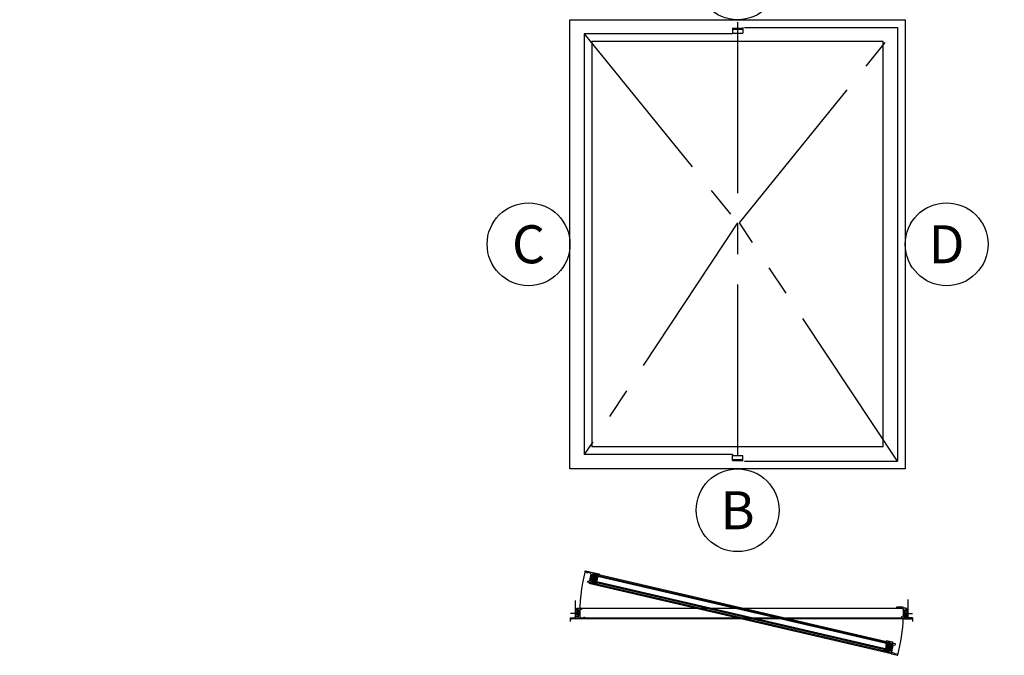
# Model space of a CAD drawing. Units: inches. Extents: x -180 to 131, y 607 to 687.
# Drawn here: x -76 to -73, y 644 to 646 of the extents above; entities that cross this region are included whole.
import ezdxf
from ezdxf.enums import TextEntityAlignment as Align

# ---------------------------------------------------------------- set-up
doc = ezdxf.new("R2010")
doc.units = ezdxf.units.IN
doc.header["$MEASUREMENT"] = 0
doc.linetypes.add('CENTER2', pattern=[1.125, 0.75, -0.125, 0.125, -0.125])
for name, color, linetype in [('BEAD', 1, 'Continuous'), ('DIM', 2, 'Continuous'), ('FRAME', 4, 'Continuous'), ('GLASS', 4, 'Continuous'), ('TUBE', 4, 'Continuous'), ('WOOD', 4, 'Continuous')]:
    doc.layers.add(name, color=color, linetype=linetype)
doc.layers.add('S-GRID', color=1, linetype='Continuous', lineweight=9)
doc.styles.add('MKA-1', font='swissl.ttf')

# ---------------------------------------------------------------- blocks, each defined once
blk = doc.blocks.new('A$C507817F5')
at = {"layer": 'DIM'}
h = blk.add_hatch(color=4, dxfattribs=at)
h.paths.add_polyline_path([(0.5239, 0.5356), (0.3701, 0.5356), (0.3052, 0.4706), (0.3052, 0.1005), (0.3701, 0.0356), (0.5239, 0.0356), (0.5888, 0.1005), (0.5888, 0.4706)])
h.paths.add_polyline_path([(0.4914, 0.4265), (0.4914, 0.1447), (0.4797, 0.133), (0.4143, 0.133), (0.4026, 0.1447), (0.4026, 0.4265), (0.4143, 0.4382), (0.4797, 0.4382)], flags=16)
h.paths.add_polyline_path([(0.2727, 0.5356), (0, 0.5356), (0, 0.4382), (0.0877, 0.4382), (0.0877, 0.0356), (0.1851, 0.0356), (0.1851, 0.4382), (0.2727, 0.4382)])
h.paths.add_polyline_path([(0.9401, 0.4706), (0.8752, 0.5356), (0.6565, 0.5356), (0.6565, 0.0356), (0.7539, 0.0356), (0.7539, 0.2013), (0.7656, 0.213), (0.831, 0.213), (0.8427, 0.2013), (0.8427, 0.0356), (0.9401, 0.0356), (0.9401, 0.2325), (0.9109, 0.2617), (0.9401, 0.2909)])
h.paths.add_polyline_path([(0.8427, 0.4265), (0.8427, 0.3221), (0.831, 0.3104), (0.7656, 0.3104), (0.7539, 0.3221), (0.7539, 0.4265), (0.7656, 0.4382), (0.831, 0.4382)], flags=16)
h.paths.add_polyline_path([(1.2941, 0.4706), (1.2291, 0.5356), (1.0105, 0.5356), (1.0105, 0.0356), (1.1079, 0.0356), (1.1079, 0.2013), (1.1195, 0.213), (1.185, 0.213), (1.1967, 0.2013), (1.1967, 0.0356), (1.2941, 0.0356), (1.2941, 0.2325), (1.2649, 0.2617), (1.2941, 0.2909), (1.2941, 0.4577)])
h.paths.add_polyline_path([(1.1079, 0.4265), (1.1195, 0.4382), (1.185, 0.4382), (1.1967, 0.4265), (1.1967, 0.3221), (1.185, 0.3104), (1.1195, 0.3104), (1.1079, 0.3221)], flags=16)
h.paths.add_polyline_path([(1.5831, 0.5356), (1.5008, 0.5356), (1.4294, 0.5356), (1.3645, 0.4706), (1.3645, 0.0356), (1.4619, 0.0356), (1.4619, 0.2013), (1.4735, 0.213), (1.539, 0.213), (1.5507, 0.2013), (1.5507, 0.0356), (1.6481, 0.0356), (1.6481, 0.4706)])
h.paths.add_polyline_path([(1.539, 0.4382), (1.5507, 0.4265), (1.5507, 0.3221), (1.539, 0.3104), (1.4735, 0.3104), (1.4619, 0.3221), (1.4619, 0.4265), (1.4735, 0.4382)], flags=16)
h.paths.add_polyline_path([(2.0021, 0.5356), (1.9047, 0.5356), (1.9047, 0.3057), (1.8128, 0.5356), (1.7185, 0.5356), (1.7185, 0.0356), (1.8159, 0.0356), (1.8159, 0.2655), (1.9077, 0.0356), (2.0021, 0.0356)])
h.paths.add_polyline_path([(3.0639, 0.3375), (2.9543, 0.3375), (2.9426, 0.3492), (2.9426, 0.4265), (2.9543, 0.4382), (3.0197, 0.4382), (3.0314, 0.4265), (3.0314, 0.3862), (3.1288, 0.3862), (3.1288, 0.4577), (3.1288, 0.4706), (3.0639, 0.5356), (2.9815, 0.5356), (2.9101, 0.5356), (2.8452, 0.4706), (2.8452, 0.3181), (2.8452, 0.3051), (2.9101, 0.2401), (3.0197, 0.2401), (3.0314, 0.2284), (3.0314, 0.1447), (3.0197, 0.133), (2.9543, 0.133), (2.9426, 0.1447), (2.9426, 0.1849), (2.8452, 0.1849), (2.8452, 0.1135), (2.8452, 0.1005), (2.9101, 0.0356), (2.9815, 0.0356), (3.0639, 0.0356), (3.1288, 0.1005), (3.1288, 0.2596), (3.1288, 0.2726)])
h.paths.add_polyline_path([(3.3306, 0.4382), (3.4148, 0.4382), (3.4148, 0.5356), (3.1489, 0.5356), (3.1489, 0.4382), (3.2332, 0.4382), (3.2332, 0.0356), (3.3306, 0.0356)])
h.paths.add_polyline_path([(3.6928, 0.5356), (3.4418, 0.5356), (3.4418, 0.0356), (3.6928, 0.0356), (3.6928, 0.133), (3.5392, 0.133), (3.5392, 0.2401), (3.6582, 0.2401), (3.6582, 0.3375), (3.5392, 0.3375), (3.5392, 0.4382), (3.6928, 0.4382)])
h.paths.add_polyline_path([(0.5604, -0.5091), (7.9749, -0.5091), (7.9749, -0.1571), (0.5604, -0.1571)], flags=9)
h.paths.add_polyline_path([(-1.4832, -21.3874), (2.7877, -21.3874), (2.7877, -21.1257), (-1.4832, -21.1257)], flags=9)
h.paths.add_polyline_path([(9.8414, -21.3847), (11.8373, -21.3847), (11.8373, -21.1295), (9.8414, -21.1295)], flags=9)
h.paths.add_polyline_path([(7.8599, -21.3868), (9.8296, -21.3868), (9.8296, -21.1316), (7.8599, -21.1316)], flags=9)
h.paths.add_polyline_path([(3.2262, -21.419), (7.7956, -21.419), (7.7956, -21.1162), (3.2262, -21.1162)], flags=9)
blk = doc.blocks.new('A$C7D9B5BE9')
at = {"layer": 'DIM', "color": 3}
blk.add_line((0.33, 0.07), (0.34, 0.06), dxfattribs=at)
for centre, radius, start, end in [((0.1, 0), 0.0557, 16.9499, 83.923), ((0.1, 0), 0.0643, 24.1107, 73.5725), ((0.18, 0.04), 0.0392, 220.959, 258.8711), ((0.19, 0.04), 0.0284, 211.3295, 264.4422), ((0.32, 0.06), 0.00516, 330.4112, 100.362), ((0.34, 0.06), 0.00328, 324.4687, 29.4054)]:
    blk.add_arc(centre, radius, start, end, dxfattribs=at)
at = {"layer": 'TUBE', "color": 3}
for p, q in [((0.02, 0.07), (0, 0.05)), ((0, 0.05), (0.11, 0.05)), ((0.02, 0.07), (0.33, 0.07)), ((0.12, 0.06), (0.32, 0.06))]:
    blk.add_line(p, q, dxfattribs=at)
for centre, radius, start, end in [((0.21, 0.19), 0.187, 259.5998, 315.8333), ((0.21, 0.18), 0.164, 259.282, 313.0486)]:
    blk.add_arc(centre, radius, start, end, dxfattribs=at)
blk = doc.blocks.new('2004')
at = {"layer": 'BEAD'}
blk.add_lwpolyline([(0.13, 0.62, -0.300966), (0.16, 0.6), (0.24, 0.41, 0.300966), (0.3, 0.37), (1.2, 0.37, 0.300966), (1.25, 0.41), (1.34, 0.6), (1.35, 0.84), (1.37, 0.86), (1.37, 1.18), (1.35, 1.2), (1.35, 1.27, -0.414214), (1.38, 1.29), (1.47, 1.29, -0.414214), (1.5, 1.27), (1.5, -0.68, -0.414214), (1.47, -0.71), (1.38, -0.71, -0.414214), (1.35, -0.68), (1.35, -0.61), (1.37, -0.59), (1.37, -0.27), (1.35, -0.25), (1.34, -0.01), (1.25, 0.18, 0.300966), (1.2, 0.22), (0.3, 0.22, 0.300966), (0.24, 0.18), (0.16, -0.01, -0.300966), (0.13, -0.03), (0.03, -0.03, -0.414214), (0, 0), (0, 0.59, -0.414214), (0.03, 0.62)], format="xyb", close=True, dxfattribs=at)
blk = doc.blocks.new('A$C46AA2046')
at = {"layer": 'DIM', "linetype": 'ByBlock', "ltscale": 0.5}
for points in [[(0.01, 0.35, -0.296762), (0.02, 0.36, 0.046823), (0.01, 0.37, 0.659414), (0, 0.37), (0, 0.19, 0.252005), (0, 0.18, 0.169252), (0.01, 0.18, 0.155793), (0.03, 0.21), (0.02, 0.21, -0.414214), (0.01, 0.22)], [(0.77, 0.37, 0.659414), (0.76, 0.37, 0.046823), (0.75, 0.36, -0.296762), (0.76, 0.35), (0.76, 0.22, -0.414214), (0.75, 0.21), (0.74, 0.21, 0.155793), (0.76, 0.18, 0.169252), (0.77, 0.18, 0.252005), (0.77, 0.19)]]:
    blk.add_hatch(color=8, dxfattribs=at).paths.add_polyline_path(points)
h = blk.add_hatch(dxfattribs=at)
h.set_pattern_fill('HEX', color=8, scale=0.0313, style=0)
h.set_pattern_definition([(0, (-184.156004, 398.182708), (0, 0.00677664879), [0.0039125, -0.007825]), (120, (-184.156004, 398.182708), (-0.00586875, -0.00338832439), [0.0039125, -0.007825]), (60, (-184.1520915, 398.182708), (-0.00586875, 0.00338832439), [0.0039125, -0.007825])])
h.paths.add_polyline_path([(0.77, 0.19, -0.252005), (0.77, 0.18, -0.169252), (0.76, 0.18, -0.155793), (0.74, 0.21), (0.72, 0.21, 0.32492), (0.72, 0.2), (0.67, 0.07, 0.349956), (0.77, 0.07)])
h.paths.add_polyline_path([(0.05, 0.2, 0.32492), (0.05, 0.21), (0.03, 0.21, -0.155793), (0.01, 0.18, -0.169252), (0, 0.18, -0.252005), (0, 0.19), (0, 0.07, 0.349956), (0.1, 0.07)])
h = blk.add_hatch(dxfattribs=at)
h.set_pattern_fill('HEX', color=8, scale=0.0625, style=0)
h.set_pattern_definition([(0, (-184.156004, 398.182708), (0, 0.01353164694), [0.0078125, -0.015625]), (120, (-184.156004, 398.182708), (-0.01171875, -0.00676582347), [0.0078125, -0.015625]), (60, (-184.148191, 398.182708), (-0.01171875, 0.00676582347), [0.0078125, -0.015625])])
h.paths.add_polyline_path([(0.22, 0.07), (0.22, 0.06, 0.198912), (0.23, 0.06), (0.25, 0.06, 0.198912), (0.25, 0.06), (0.26, 0.07, -0.198912), (0.27, 0.07, -0.198912), (0.27, 0.07), (0.28, 0.06, 0.198912), (0.29, 0.06), (0.31, 0.06, 0.148067), (0.31, 0.06, 0.04939), (0.31, 0.06), (0.32, 0.07, -0.414214), (0.33, 0.07), (0.34, 0.06, 0.198912), (0.34, 0.06), (0.36, 0.06), (0.37, 0.06, 0.198914), (0.37, 0.06, -0.000001), (0.37, 0.06), (0.38, 0.07, -0.198912), (0.38, 0.07), (0.38, 0.27), (0.37, 0.27), (0.37, 0.28), (0.35, 0.28, -0.284976), (0.34, 0.28, 0.198912), (0.34, 0.28), (0.04, 0.28, -0.414214), (0.03, 0.29), (0.03, 0.35, 1), (0.02, 0.35), (0.02, 0.22, 0.414214), (0.02, 0.21), (0.05, 0.21, -0.32492), (0.06, 0.2), (0.1, 0.06, 0.32492), (0.11, 0.06), (0.19, 0.06, 0.148067), (0.19, 0.06, 0.04939), (0.19, 0.06), (0.2, 0.07, -0.414214)])
h.paths.add_polyline_path([(0.38, 0.07, -0.198912), (0.39, 0.07), (0.4, 0.06, 0.198912), (0.4, 0.06), (0.43, 0.06, 0.198912), (0.43, 0.06), (0.44, 0.07, -0.198912), (0.44, 0.07, -0.198912), (0.45, 0.07), (0.46, 0.06, 0.198912), (0.46, 0.06), (0.48, 0.06, 0.198914), (0.49, 0.06, -0.000001), (0.49, 0.06), (0.5, 0.07, -0.414214), (0.51, 0.07), (0.52, 0.06, 0.198912), (0.52, 0.06), (0.54, 0.06, 0.198912), (0.55, 0.06), (0.55, 0.07, -0.198912), (0.56, 0.07, -0.198912), (0.57, 0.07), (0.58, 0.06, 0.198912), (0.58, 0.06), (0.66, 0.06, 0.32492), (0.67, 0.06), (0.71, 0.2, -0.32492), (0.72, 0.21), (0.75, 0.21, 0.414214), (0.75, 0.22), (0.75, 0.35, 1), (0.74, 0.35), (0.74, 0.29, -0.414214), (0.73, 0.28), (0.43, 0.28, 0.414214), (0.43, 0.28), (0.43, 0.28, -0.414214), (0.42, 0.27), (0.38, 0.27)])
at = {"layer": 'DIM', "color": 4, "linetype": 'ByBlock', "ltscale": 0.5}
for p, q in [((0, 0.37), (0, 0.19)), ((0, 0.19), (0, 0.07)), ((0, 0.07), (0, 0)), ((0.76, 0), (0, 0)), ((0.01, 0.35), (0.01, 0.22)), ((0.02, 0.35), (0.02, 0.22)), ((0.02, 0.21), (0.05, 0.21)), ((0.02, 0.21), (0.05, 0.21)), ((0.03, 0.35), (0.03, 0.29)), ((0.03, 0.35), (0.03, 0.29)), ((0.34, 0.29), (0.04, 0.29)), ((0.34, 0.28), (0.04, 0.28)), ((0.05, 0.2), (0.1, 0.06)), ((0.06, 0.2), (0.1, 0.06)), ((0.11, 0.06), (0.19, 0.06)), ((0.11, 0.05), (0.19, 0.05)), ((0.19, 0.06), (0.2, 0.07)), ((0.2, 0.06), (0.2, 0.06)), ((0.22, 0.06), (0.21, 0.06)), ((0.22, 0.06), (0.22, 0.07)), ((0.23, 0.06), (0.25, 0.06)), ((0.23, 0.05), (0.25, 0.05)), ((0.25, 0.06), (0.26, 0.07)), ((0.26, 0.06), (0.26, 0.06)), ((0.28, 0.06), (0.27, 0.07)), ((0.28, 0.06), (0.27, 0.06)), ((0.31, 0.06), (0.29, 0.06)), ((0.31, 0.05), (0.29, 0.05)), ((0.31, 0.06), (0.32, 0.07)), ((0.32, 0.06), (0.32, 0.06)), ((0.34, 0.06), (0.33, 0.07)), ((0.34, 0.06), (0.33, 0.06)), ((0.34, 0.06), (0.36, 0.06)), ((0.34, 0.05), (0.36, 0.05)), ((0.35, 0.28), (0.39, 0.28)), ((0.35, 0.28), (0.39, 0.28)), ((0.37, 0.06), (0.36, 0.06)), ((0.37, 0.05), (0.36, 0.05)), ((0.42, 0.28), (0.37, 0.28)), ((0.37, 0.27), (0.37, 0.28)), ((0.42, 0.27), (0.37, 0.27)), ((0.37, 0.06), (0.38, 0.07)), ((0.37, 0.06), (0.38, 0.06)), ((0.39, 0.28), (0.39, 0.28)), ((0.4, 0.06), (0.39, 0.07)), ((0.4, 0.06), (0.39, 0.06)), ((0.4, 0.06), (0.43, 0.06)), ((0.4, 0.05), (0.43, 0.05)), ((0.42, 0.28), (0.42, 0.28)), ((0.43, 0.29), (0.73, 0.29)), ((0.43, 0.28), (0.73, 0.28)), ((0.43, 0.28), (0.43, 0.28)), ((0.43, 0.06), (0.44, 0.07)), ((0.43, 0.06), (0.44, 0.06)), ((0.46, 0.06), (0.45, 0.07)), ((0.45, 0.06), (0.45, 0.06)), ((0.48, 0.06), (0.46, 0.06)), ((0.48, 0.05), (0.46, 0.05)), ((0.49, 0.06), (0.5, 0.07)), ((0.49, 0.06), (0.5, 0.06)), ((0.52, 0.06), (0.51, 0.07)), ((0.51, 0.06), (0.51, 0.06)), ((0.52, 0.06), (0.54, 0.06)), ((0.52, 0.05), (0.54, 0.05)), ((0.55, 0.06), (0.55, 0.07)), ((0.55, 0.06), (0.56, 0.06)), ((0.58, 0.06), (0.57, 0.07)), ((0.57, 0.06), (0.57, 0.06)), ((0.66, 0.06), (0.58, 0.06)), ((0.66, 0.05), (0.58, 0.05)), ((0.72, 0.2), (0.67, 0.06)), ((0.71, 0.2), (0.67, 0.06)), ((0.75, 0.21), (0.72, 0.21)), ((0.75, 0.21), (0.72, 0.21)), ((0.74, 0.35), (0.74, 0.29)), ((0.74, 0.35), (0.74, 0.29)), ((0.75, 0.35), (0.75, 0.22)), ((0.76, 0.35), (0.76, 0.22)), ((0.77, 0.37), (0.77, 0.19)), ((0.77, 0.19), (0.77, 0))]:
    blk.add_line(p, q, dxfattribs=at)
for centre, radius, start, end in [((0.01, 0.37), 0.0081, 26.0318, 162.5283), ((0.01, 0.19), 0.00657, 180.2555, 236.8328), ((0.01, 0.2), 0.0174, 252.9112, 291.3369), ((0.05, 0.13), 0.0779, 231.4244, 308.5756), ((0, 0), 0.005, 180, 270), ((0.02, 0.35), 0.009, 0, 180), ((0.02, 0.22), 0.0112, 180, 270), ((-0.01, 0.22), 0.0403, 311.2434, 346.6638), ((-0.03, 0.35), 0.0498, 16.9889, 27.2422), ((0.02, 0.35), 0.004, 0, 180), ((0.02, 0.22), 0.00625, 180, 270), ((0.04, 0.29), 0.00625, 180, 270), ((0.04, 0.29), 0.0112, 180, 270), ((0.05, 0.2), 0.00625, 18, 90), ((0.05, 0.2), 0.0112, 18, 90), ((0.11, 0.06), 0.00625, 198, 270), ((0.11, 0.06), 0.0112, 198, 270), ((0.19, 0.06), 0.00625, 270, 315), ((0.19, 0.06), 0.0112, 270, 315), ((0.21, 0.06), 0.0112, 45, 135), ((0.21, 0.06), 0.00625, 45, 135), ((0.23, 0.06), 0.00625, 225, 270), ((0.23, 0.06), 0.0112, 225, 270), ((0.25, 0.06), 0.00625, 270, 315), ((0.25, 0.06), 0.0112, 270, 315), ((0.27, 0.06), 0.0112, 90, 135), ((0.27, 0.06), 0.00625, 90, 135), ((0.27, 0.06), 0.0112, 45, 90), ((0.27, 0.06), 0.00625, 45, 90), ((0.29, 0.06), 0.00625, 225, 270), ((0.29, 0.06), 0.0112, 225, 270), ((0.31, 0.06), 0.00625, 270, 315), ((0.31, 0.06), 0.0112, 270, 315), ((0.33, 0.06), 0.0112, 45, 135), ((0.33, 0.06), 0.00625, 45, 135), ((0.34, 0.28), 0.005, 28.4567, 90), ((0.34, 0.28), 0.00125, 45, 90), ((0.35, 0.28), 0.005, 206.3748, 270), ((0.34, 0.06), 0.00625, 225, 270), ((0.34, 0.06), 0.0112, 225, 270), ((0.35, 0.29), 0.00125, 215.3168, 270), ((0.37, 0.06), 0.00625, 270, 315), ((0.37, 0.06), 0.0112, 270, 315), ((0.38, 0.06), 0.0112, 45, 135), ((0.38, 0.06), 0.00625, 45, 135), ((0.4, 0.06), 0.00625, 225, 270), ((0.4, 0.06), 0.0112, 225, 270), ((0.43, 0.28), 0.005, 90, 180), ((0.42, 0.28), 0.00125, 270, 360), ((0.42, 0.28), 0.005, 270, 0), ((0.43, 0.28), 0.00125, 90, 180), ((0.43, 0.06), 0.00625, 270, 315), ((0.43, 0.06), 0.0112, 270, 315), ((0.44, 0.06), 0.0112, 45, 90), ((0.44, 0.06), 0.0112, 90, 135), ((0.44, 0.06), 0.00625, 45, 90), ((0.44, 0.06), 0.00625, 90, 135), ((0.46, 0.06), 0.0112, 225, 270), ((0.46, 0.06), 0.00625, 225, 270), ((0.48, 0.06), 0.00625, 270, 315), ((0.48, 0.06), 0.0112, 270, 315), ((0.5, 0.06), 0.0112, 45, 135), ((0.5, 0.06), 0.00625, 45, 135), ((0.52, 0.06), 0.0112, 225, 270), ((0.52, 0.06), 0.00625, 225, 270), ((0.54, 0.06), 0.00625, 270, 315), ((0.54, 0.06), 0.0112, 270, 315), ((0.56, 0.06), 0.0112, 90, 135), ((0.56, 0.06), 0.0112, 45, 90), ((0.56, 0.06), 0.00625, 45, 90), ((0.56, 0.06), 0.00625, 90, 135), ((0.58, 0.06), 0.0112, 225, 270), ((0.58, 0.06), 0.00625, 225, 270), ((0.66, 0.06), 0.00625, 270, 342), ((0.66, 0.06), 0.0112, 270, 342), ((0.72, 0.13), 0.0779, 231.4244, 308.5756), ((0.72, 0.2), 0.0112, 90, 162), ((0.72, 0.2), 0.00625, 90, 162), ((0.73, 0.29), 0.00625, 270, 0), ((0.73, 0.29), 0.0112, 270, 0), ((0.75, 0.35), 0.009, 0, 180), ((0.75, 0.35), 0.004, 0, 180), ((0.78, 0.22), 0.0403, 193.3362, 228.7566), ((0.76, 0.37), 0.0081, 17.4717, 153.9682), ((0.8, 0.35), 0.0498, 152.7578, 163.0111), ((0.75, 0.22), 0.00625, 270, 0), ((0.75, 0.22), 0.0112, 270, 0), ((0.76, 0.2), 0.0174, 248.6631, 287.0888), ((0.76, 0), 0.005, 270, 0), ((0.76, 0.19), 0.00657, 303.1672, 359.7445)]:
    blk.add_arc(centre, radius, start, end, dxfattribs=at)
blk = doc.blocks.new('2001')
blk.add_lwpolyline([(0, 0.85), (0, 0, 0.414214), (0.03, -0.03), (0.12, -0.03, 0.414214), (0.15, 0), (0.15, 0.07), (0.13, 0.09), (0.13, 0.4), (0.15, 0.42), (0.16, 0.66), (0.25, 0.86, -0.300966), (0.3, 0.89), (1.2, 0.89, -0.300966), (1.26, 0.86), (1.34, 0.66, 0.300966), (1.37, 0.65), (1.47, 0.65, 0.414214), (1.5, 0.68), (1.5, 0.97, -0.414214), (1.56, 1.03), (1.59, 1.03, 0.414214), (1.65, 1.09), (1.65, 1.94, 0.414214), (1.62, 1.97), (1.53, 1.97, 0.414214), (1.5, 1.94), (1.5, 1.87), (1.52, 1.85), (1.52, 1.54), (1.5, 1.52), (1.49, 1.28), (1.4, 1.08, -0.300966), (1.35, 1.04), (0.45, 1.04, -0.300966), (0.39, 1.08), (0.31, 1.28, 0.300966), (0.28, 1.3), (0.18, 1.3, 0.414214), (0.15, 1.27), (0.15, 0.97, -0.414214), (0.09, 0.91), (0.06, 0.91, 0.414214)], format="xyb", close=True)
blk = doc.blocks.new('A$C18A03BD0')
at = {"layer": 'BEAD'}
for points in [[(0.5415, 0.8482, -0.176847), (0.5414, 0.8483, 0.176847), (0.5415, 0.8482), (0.5449, 0.8475, -0.378866), (0.5451, 0.8471), (0.5448, 0.8444, -0.57735), (0.5443, 0.8442), (0.5389, 0.8482, -0.300966), (0.5381, 0.8502), (0.5406, 0.8609), (0.5409, 0.8608), (0.5438, 0.8732), (0.5435, 0.8733), (0.5445, 0.8776, -0.276957), (0.5459, 0.879, -0.570018), (0.5463, 0.8786), (0.5456, 0.876, 0.414214), (0.5459, 0.8756), (0.5502, 0.8746, 0.414214), (0.5505, 0.8748), (0.5516, 0.8793, -0.300966), (0.5518, 0.8796), (0.5527, 0.8797, -0.537319), (0.5531, 0.8794), (0.5513, 0.8714, -0.767327), (0.5507, 0.8714), (0.5502, 0.8729, 0.267949), (0.55, 0.8731), (0.5459, 0.8741, 0.414214), (0.5456, 0.8738), (0.5441, 0.8677, 0.493145), (0.5444, 0.8673), (0.5496, 0.8675, -0.493145), (0.5499, 0.8671), (0.549, 0.863, -0.767327), (0.5484, 0.8629), (0.548, 0.8642), (0.5482, 0.8652, 0.493145), (0.5476, 0.8659), (0.5439, 0.8657, 0.339454), (0.5436, 0.8655), (0.5415, 0.8565), (0.5413, 0.8564), (0.5415, 0.8562), (0.5399, 0.8496, 0.300966), (0.54, 0.8493), (0.5414, 0.8483)], [(0.5427, 0.8396, 0.41415), (0.5442, 0.8405), (0.5457, 0.847, 0.414214), (0.5455, 0.8474), (0.544, 0.8477, -0.414214), (0.5433, 0.8488), (0.5472, 0.8656, -1), (0.5481, 0.8654), (0.5478, 0.864), (0.5484, 0.8622), (0.5455, 0.8496, 0.414214), (0.5457, 0.8493), (0.5478, 0.8488, -0.414214), (0.548, 0.8484), (0.5463, 0.841, 0.414214), (0.5465, 0.8406), (0.5539, 0.8389, 0.876976), (0.5546, 0.8407), (0.5526, 0.8418, 0.065543), (0.5525, 0.8418), (0.5512, 0.8421, -0.414214), (0.551, 0.8425), (0.5511, 0.843, -0.414214), (0.5514, 0.8432), (0.5529, 0.8428, -0.065543), (0.553, 0.8428), (0.5632, 0.8374, 0.493145), (0.5636, 0.8376), (0.5641, 0.8399, -0.414214), (0.5645, 0.8401), (0.565, 0.84, -0.414214), (0.5652, 0.8397), (0.5641, 0.8349, -0.414214), (0.5637, 0.8347), (0.5427, 0.8396)], [(1.845, 0.5373, -0.41415), (1.844, 0.5388), (1.8455, 0.5452, -0.414214), (1.8459, 0.5455), (1.8474, 0.5451, 0.414214), (1.8485, 0.5458), (1.8524, 0.5626, 1), (1.8515, 0.5628), (1.8512, 0.5614), (1.8499, 0.56), (1.847, 0.5475, -0.414214), (1.8466, 0.5472), (1.8445, 0.5477, 0.414214), (1.8441, 0.5475), (1.8424, 0.5401, -0.414214), (1.8421, 0.5399), (1.8346, 0.5416, -0.876976), (1.8348, 0.5435), (1.8371, 0.5436, -0.065543), (1.8372, 0.5436), (1.8385, 0.5433, 0.414214), (1.8389, 0.5435), (1.839, 0.544, 0.414214), (1.8388, 0.5443), (1.8373, 0.5447, 0.065543), (1.8372, 0.5447), (1.8257, 0.5443, -0.493145), (1.8254, 0.5447), (1.8259, 0.547, 0.414214), (1.8257, 0.5474), (1.8252, 0.5475, 0.414214), (1.8248, 0.5472), (1.8237, 0.5425, 0.414214), (1.824, 0.5421), (1.845, 0.5373)], [(1.8499, 0.5445, 0.176847), (1.85, 0.5445, -0.176847), (1.8499, 0.5445), (1.8465, 0.5453, 0.378866), (1.8462, 0.5451), (1.8452, 0.5425, 0.57735), (1.8456, 0.5421), (1.8522, 0.5433, 0.300966), (1.8538, 0.5448), (1.8563, 0.5555), (1.856, 0.5555), (1.8588, 0.5679), (1.8591, 0.5679), (1.8601, 0.5721, 0.276957), (1.8595, 0.574, 0.570018), (1.859, 0.5739), (1.8584, 0.5712, -0.414214), (1.858, 0.571), (1.8537, 0.572, -0.414214), (1.8535, 0.5723), (1.8546, 0.5769, 0.300966), (1.8544, 0.5772), (1.8537, 0.5777, 0.537319), (1.8532, 0.5775), (1.8514, 0.5696, 0.767327), (1.8519, 0.5693), (1.853, 0.5705, -0.267949), (1.8533, 0.5706), (1.8573, 0.5696, -0.414214), (1.8575, 0.5692), (1.8561, 0.5631, -0.493145), (1.8557, 0.5629), (1.8511, 0.5653, 0.493145), (1.8506, 0.5651), (1.8497, 0.561, 0.767327), (1.8502, 0.5607), (1.8511, 0.5617), (1.8514, 0.5626, -0.493145), (1.8522, 0.563), (1.8554, 0.5613, -0.339454), (1.8556, 0.5609), (1.8535, 0.5519), (1.8536, 0.5517), (1.8534, 0.5516), (1.8519, 0.545, -0.300966), (1.8517, 0.5448), (1.85, 0.5445)]]:
    blk.add_lwpolyline(points, format="xyb", dxfattribs=at)
for points in [[(0.5405, 0.8521), (0.541, 0.8519, 0.258242), (0.543, 0.8605), (0.5425, 0.8606)], [(1.9134, 0.6832), (1.9399, 0.6832, 0.414214), (1.9408, 0.6841), (1.9408, 0.6869, 0.414214), (1.9399, 0.6879), (1.9377, 0.6879), (1.9371, 0.6873), (1.9274, 0.6873), (1.9268, 0.6879), (1.9193, 0.6883), (1.9131, 0.6909, -0.300966), (1.9119, 0.6927), (1.9119, 0.7208, -0.300966), (1.9131, 0.7226), (1.9192, 0.7251, 0.300966), (1.9197, 0.726), (1.9197, 0.7291, 0.414214), (1.9188, 0.7301), (1.9096, 0.7301, -0.414214), (1.9077, 0.732), (1.9077, 0.7328, 0.414214), (1.9058, 0.7348), (1.8793, 0.7348, 0.414214), (1.8783, 0.7338), (1.8783, 0.731, 0.414214), (1.8793, 0.7301), (1.8814, 0.7301), (1.8821, 0.7307), (1.8918, 0.7307), (1.8924, 0.7301), (1.8999, 0.7297), (1.906, 0.7271, -0.300966), (1.9072, 0.7253), (1.9072, 0.6972, -0.300966), (1.906, 0.6954), (1.9, 0.6928, 0.300966), (1.8994, 0.6919), (1.8994, 0.6888, 0.414214), (1.9003, 0.6879), (1.9095, 0.6879, -0.414214), (1.9114, 0.6859), (1.9114, 0.6851, 0.414214)], [(1.8525, 0.5475), (1.8519, 0.5476, -0.258242), (1.8539, 0.5561), (1.8545, 0.556)]]:
    blk.add_lwpolyline(points, format="xyb", close=True, dxfattribs=at)
at = {"layer": 'DIM', "color": 4}
blk.add_line((1.8473, 0.5761), (0.5577, 0.8755), dxfattribs=at)
at = {"layer": 'DIM'}
for p, q in [((0.4885, 0.7062), (0.4495, 0.7062)), ((0.4897, 0.7128), (0.4861, 0.7092)), ((0.4897, 0.6997), (0.4861, 0.7033)), ((1.9075, 0.7128), (1.9112, 0.7092)), ((1.9075, 0.6997), (1.9112, 0.7033)), ((1.9088, 0.7062), (1.9478, 0.7062))]:
    blk.add_line(p, q, dxfattribs=at)
at = {"layer": 'DIM', "color": 9}
for p, q in [((0.4853, 0.7185), (0.4697, 0.7185)), ((0.4697, 0.7185), (0.4853, 0.694)), ((0.4697, 0.694), (0.4853, 0.7185)), ((0.4853, 0.694), (0.4697, 0.694)), ((1.9119, 0.7185), (1.9275, 0.7185)), ((1.9275, 0.694), (1.9119, 0.7185)), ((1.9275, 0.7185), (1.9119, 0.694)), ((1.9275, 0.694), (1.9119, 0.694)), ((1.9275, 0.7185), (1.9275, 0.694))]:
    blk.add_line(p, q, dxfattribs=at)
at = {"layer": 'DIM'}
blk.add_lwpolyline([(1.8955, 0.7348), (1.8819, 0.7348), (1.8819, 0.7354), (1.8955, 0.7354)], close=True, dxfattribs=at)
at = {"layer": 'DIM', "color": 4, "linetype": 'ByBlock', "ltscale": 0.5}
for centre, start, end in [((0.2819, 0.9235), 344.4209, 349.3125), ((2.1161, 0.4977), 164.548, 169.4396)]:
    blk.add_arc(centre, 0.2819, start, end, dxfattribs=at)
at = {"layer": 'DIM', "color": 9}
for centre, radius, start, end in [((0.4758, 0.7362), 0.00926, 228.6412, 280.5276), ((0.4756, 0.7357), 0.0104, 235.6719, 280.6053), ((0.4743, 0.7336), 0.0104, 243.7402, 299.5888), ((0.474, 0.7311), 0.00963, 243.4193, 313.3755), ((1.9232, 0.7311), 0.00963, 226.6245, 296.5807), ((1.9229, 0.7336), 0.0104, 240.4112, 296.2598), ((1.9214, 0.7362), 0.00926, 259.4724, 311.3588), ((1.9216, 0.7357), 0.0104, 259.3947, 304.3281), ((0.4558, 0.6741), 0.0122, 86.9234, 126.0375), ((0.4555, 0.6751), 0.00956, 84.0778, 135.5587), ((0.456, 0.6735), 0.00977, 83.2979, 139.3151), ((1.9412, 0.6735), 0.00977, 40.6849, 96.7021), ((1.9415, 0.6741), 0.0122, 53.9625, 93.0766), ((1.9418, 0.6751), 0.00956, 44.4413, 95.9222)]:
    blk.add_arc(centre, radius, start, end, dxfattribs=at)
at = {"layer": 'FRAME', "color": 4, "linetype": 'ByBlock'}
for p, q in [((1.8464, 0.5723), (0.5569, 0.8717)), ((1.8401, 0.545), (0.5505, 0.8444)), ((1.841, 0.5488), (0.5514, 0.8482))]:
    blk.add_line(p, q, dxfattribs=at)
at = {"layer": 'FRAME', "color": 8}
for p, q in [((1.8337, 0.5832), (0.5731, 0.8758)), ((1.8337, 0.5832), (0.5731, 0.8758)), ((1.8563, 0.5298), (0.5298, 0.8378)), ((1.845, 0.5373), (0.5427, 0.8396)), ((1.845, 0.5373), (0.543, 0.8395)), ((0.4969, 0.7301), (1.8793, 0.7301)), ((0.518, 0.6879), (1.9002, 0.6879)), ((1.9134, 0.6832), (0.518, 0.6832))]:
    blk.add_line(p, q, dxfattribs=at)
for start, end in [(164.8955, 182.084), (344.8955, 358.2951)]:
    blk.add_arc((1.1986, 0.709), 0.709, start, end, dxfattribs=at)
at = {"layer": 'GLASS', "color": 4}
for p, q in [((0.5577, 0.8755), (0.5507, 0.845)), ((0.5583, 0.8766), (0.5583, 0.8766)), ((0.5584, 0.8764), (0.5584, 0.8764)), ((0.5585, 0.879), (0.5585, 0.879)), ((0.5585, 0.8772), (0.5585, 0.8772)), ((0.5586, 0.876), (0.5586, 0.876)), ((0.5587, 0.8781), (0.5587, 0.8781)), ((0.5587, 0.8758), (0.5587, 0.8758)), ((0.5588, 0.8787), (0.5588, 0.8787)), ((0.5588, 0.8757), (0.5588, 0.8757)), ((0.5589, 0.8786), (0.5589, 0.8786)), ((0.559, 0.8764), (0.559, 0.8764)), ((0.5591, 0.8775), (0.5591, 0.8775)), ((0.5591, 0.8773), (0.5591, 0.8773)), ((0.5595, 0.8777), (0.5595, 0.8777)), ((0.5596, 0.8775), (0.5596, 0.8775)), ((0.5597, 0.8784), (0.5597, 0.8784)), ((0.5603, 0.8785), (0.5603, 0.8785)), ((0.5603, 0.8774), (0.5603, 0.8774)), ((0.5603, 0.8761), (0.5603, 0.8761)), ((0.5604, 0.8772), (0.5604, 0.8772)), ((0.5604, 0.8755), (0.5604, 0.8755)), ((0.5607, 0.8778), (0.5607, 0.8778)), ((0.5608, 0.8771), (0.5608, 0.8771)), ((0.5608, 0.8768), (0.5608, 0.8768)), ((0.5609, 0.8774), (0.5609, 0.8774)), ((0.5609, 0.8772), (0.5609, 0.8772)), ((0.5611, 0.8751), (0.5611, 0.8751)), ((0.5612, 0.8779), (0.5612, 0.8779)), ((0.5618, 0.8756), (0.5618, 0.8756)), ((0.562, 0.878), (0.562, 0.878)), ((0.5621, 0.8751), (0.5621, 0.8751)), ((0.5623, 0.8782), (0.5623, 0.8782)), ((0.5623, 0.8746), (0.5623, 0.8746)), ((0.5624, 0.8787), (0.5624, 0.8787)), ((0.5624, 0.8748), (0.5624, 0.8748)), ((0.5626, 0.8766), (0.5626, 0.8766)), ((0.5629, 0.8766), (0.5629, 0.8766)), ((0.563, 0.8777), (0.563, 0.8777)), ((0.563, 0.8759), (0.563, 0.8759)), ((0.5631, 0.8775), (0.5631, 0.8775)), ((0.5633, 0.8766), (0.5633, 0.8766)), ((0.5636, 0.8749), (0.5636, 0.8749)), ((0.5637, 0.8778), (0.5637, 0.8778)), ((0.5637, 0.8776), (0.5637, 0.8776)), ((0.5637, 0.8764), (0.5637, 0.8764)), ((0.5638, 0.8754), (0.5638, 0.8754)), ((0.5639, 0.8782), (0.5639, 0.8782)), ((0.5639, 0.8746), (0.5639, 0.8746)), ((0.5643, 0.8761), (0.5643, 0.8761)), ((0.5644, 0.8769), (0.5644, 0.8769)), ((0.565, 0.8749), (0.565, 0.8749)), ((0.5652, 0.8747), (0.5652, 0.8747)), ((0.5655, 0.8771), (0.5655, 0.8771)), ((0.5656, 0.8741), (0.5656, 0.8741)), ((0.5658, 0.8778), (0.5658, 0.8778)), ((0.5658, 0.8777), (0.5658, 0.8777)), ((0.5658, 0.8764), (0.5658, 0.8764)), ((0.5658, 0.8748), (0.5658, 0.8748)), ((0.5658, 0.874), (0.5658, 0.874)), ((0.5659, 0.8769), (0.5659, 0.8769)), ((0.5659, 0.8744), (0.5659, 0.8744)), ((0.5661, 0.8757), (0.5661, 0.8757)), ((0.5661, 0.8747), (0.5661, 0.8747)), ((0.5662, 0.8776), (0.5662, 0.8776)), ((0.5664, 0.8767), (0.5664, 0.8767)), ((0.5665, 0.8756), (0.5665, 0.8756)), ((0.567, 0.8757), (0.567, 0.8757)), ((0.5671, 0.8755), (0.5671, 0.8755)), ((0.5672, 0.8766), (0.5672, 0.8766)), ((0.5674, 0.8737), (0.5674, 0.8737)), ((0.5677, 0.8769), (0.5677, 0.8769)), ((0.5678, 0.8752), (0.5678, 0.8752)), ((0.5679, 0.8764), (0.5679, 0.8764)), ((0.5679, 0.8748), (0.5679, 0.8748)), ((0.5679, 0.8735), (0.5679, 0.8735)), ((0.568, 0.8755), (0.568, 0.8755)), ((0.5682, 0.8754), (0.5682, 0.8754)), ((0.5682, 0.8733), (0.5682, 0.8733)), ((0.5683, 0.8768), (0.5683, 0.8768)), ((0.5683, 0.8766), (0.5683, 0.8766)), ((0.5683, 0.8762), (0.5683, 0.8762)), ((0.5684, 0.8773), (0.5684, 0.8773)), ((0.5684, 0.8736), (0.5684, 0.8736)), ((0.5685, 0.8739), (0.5685, 0.8739)), ((0.5689, 0.8759), (0.5689, 0.8759)), ((0.5689, 0.8751), (0.5689, 0.8751)), ((0.5696, 0.8739), (0.5696, 0.8739)), ((0.5697, 0.8737), (0.5697, 0.8737)), ((0.57, 0.8761), (0.57, 0.8761)), ((0.5702, 0.8732), (0.5702, 0.8732)), ((0.5703, 0.8768), (0.5703, 0.8768)), ((0.5703, 0.8767), (0.5703, 0.8767)), ((0.5703, 0.8754), (0.5703, 0.8754)), ((0.5703, 0.8738), (0.5703, 0.8738)), ((0.5704, 0.873), (0.5704, 0.873)), ((0.5705, 0.8759), (0.5705, 0.8759)), ((0.5705, 0.8734), (0.5705, 0.8734)), ((0.5706, 0.8747), (0.5706, 0.8747)), ((0.5706, 0.8737), (0.5706, 0.8737)), ((0.5708, 0.8766), (0.5708, 0.8766)), ((0.571, 0.8757), (0.571, 0.8757)), ((0.5711, 0.8747), (0.5711, 0.8747)), ((0.5715, 0.8747), (0.5715, 0.8747)), ((0.5716, 0.8745), (0.5716, 0.8745)), ((0.5718, 0.8756), (0.5718, 0.8756)), ((0.5719, 0.8727), (0.5719, 0.8727)), ((0.5723, 0.8759), (0.5723, 0.8759)), ((0.5723, 0.8742), (0.5723, 0.8742)), ((0.5724, 0.8755), (0.5724, 0.8755)), ((0.5724, 0.8741), (0.5724, 0.8741)), ((0.5724, 0.8726), (0.5724, 0.8726)), ((0.5725, 0.8745), (0.5725, 0.8745)), ((0.5727, 0.8724), (0.5727, 0.8724)), ((0.5728, 0.8752), (0.5728, 0.8752)), ((0.573, 0.8729), (0.573, 0.8729)), ((1.8325, 0.5805), (1.8325, 0.5805)), ((1.8325, 0.5799), (1.8325, 0.5799)), ((1.8329, 0.5799), (1.8329, 0.5799)), ((1.8334, 0.5798), (1.8334, 0.5798)), ((1.8336, 0.5818), (1.8336, 0.5818)), ((1.8336, 0.5814), (1.8336, 0.5814)), ((1.8336, 0.5813), (1.8336, 0.5813)), ((1.8337, 0.5825), (1.8337, 0.5825)), ((1.8341, 0.5826), (1.8341, 0.5826)), ((1.8344, 0.5829), (1.8344, 0.5829)), ((1.8344, 0.5814), (1.8344, 0.5814)), ((1.8346, 0.5815), (1.8346, 0.5815)), ((1.8348, 0.5824), (1.8348, 0.5824)), ((1.8349, 0.5794), (1.8349, 0.5794)), ((1.835, 0.5812), (1.835, 0.5812)), ((1.835, 0.5802), (1.835, 0.5802)), ((1.835, 0.5798), (1.835, 0.5798)), ((1.8352, 0.5795), (1.8352, 0.5795)), ((1.8353, 0.5801), (1.8353, 0.5801)), ((1.8354, 0.581), (1.8354, 0.581)), ((1.8355, 0.5821), (1.8355, 0.5821)), ((1.8358, 0.5798), (1.8358, 0.5798)), ((1.836, 0.5816), (1.836, 0.5816)), ((1.836, 0.5799), (1.836, 0.5799)), ((1.8361, 0.5829), (1.8361, 0.5829)), ((1.8361, 0.5821), (1.8361, 0.5821)), ((1.8366, 0.5828), (1.8366, 0.5828)), ((1.8366, 0.5828), (1.8366, 0.5828)), ((1.8366, 0.5821), (1.8366, 0.5821)), ((1.8369, 0.5791), (1.8369, 0.5791)), ((1.837, 0.5794), (1.837, 0.5794)), ((1.837, 0.5788), (1.837, 0.5788)), ((1.8372, 0.5807), (1.8372, 0.5807)), ((1.8374, 0.5788), (1.8374, 0.5788)), ((1.8375, 0.5814), (1.8375, 0.5814)), ((1.8379, 0.5807), (1.8379, 0.5807)), ((1.8379, 0.5787), (1.8379, 0.5787)), ((1.838, 0.58), (1.838, 0.58)), ((1.8381, 0.5806), (1.8381, 0.5806)), ((1.8382, 0.5814), (1.8382, 0.5814)), ((1.8382, 0.5803), (1.8382, 0.5803)), ((1.8383, 0.5817), (1.8383, 0.5817)), ((1.8385, 0.5824), (1.8385, 0.5824)), ((1.8385, 0.5819), (1.8385, 0.5819)), ((1.8386, 0.5814), (1.8386, 0.5814)), ((1.8389, 0.5802), (1.8389, 0.5802)), ((1.839, 0.5818), (1.839, 0.5818)), ((1.8391, 0.5804), (1.8391, 0.5804)), ((1.8393, 0.5813), (1.8393, 0.5813)), ((1.8394, 0.5783), (1.8394, 0.5783)), ((1.8395, 0.5801), (1.8395, 0.5801)), ((1.8395, 0.5791), (1.8395, 0.5791)), ((1.8395, 0.5787), (1.8395, 0.5787)), ((1.8397, 0.5784), (1.8397, 0.5784)), ((1.8398, 0.579), (1.8398, 0.579)), ((1.8399, 0.5799), (1.8399, 0.5799)), ((1.8401, 0.581), (1.8401, 0.581)), ((1.8403, 0.5787), (1.8403, 0.5787)), ((1.8473, 0.5761), (1.8403, 0.5456)), ((1.8405, 0.5805), (1.8405, 0.5805)), ((1.8405, 0.5788), (1.8405, 0.5788)), ((1.8406, 0.5817), (1.8406, 0.5817)), ((1.8406, 0.581), (1.8406, 0.581)), ((1.8411, 0.5817), (1.8411, 0.5817)), ((1.8411, 0.5817), (1.8411, 0.5817)), ((1.8411, 0.581), (1.8411, 0.581)), ((1.8414, 0.578), (1.8414, 0.578)), ((1.8417, 0.5796), (1.8417, 0.5796)), ((1.8418, 0.5786), (1.8418, 0.5786)), ((1.8418, 0.5782), (1.8418, 0.5782)), ((1.842, 0.5803), (1.842, 0.5803)), ((1.8424, 0.5795), (1.8424, 0.5795)), ((1.8428, 0.5806), (1.8428, 0.5806)), ((1.8428, 0.5788), (1.8428, 0.5788)), ((1.8428, 0.5776), (1.8428, 0.5776)), ((1.8428, 0.5774), (1.8428, 0.5774)), ((1.8429, 0.5795), (1.8429, 0.5795)), ((1.843, 0.5813), (1.843, 0.5813)), ((1.843, 0.5808), (1.843, 0.5808)), ((1.8432, 0.5793), (1.8432, 0.5793)), ((1.8432, 0.5777), (1.8432, 0.5777)), ((1.8434, 0.5803), (1.8434, 0.5803)), ((1.8435, 0.5792), (1.8435, 0.5792)), ((1.8436, 0.5804), (1.8436, 0.5804)), ((1.8437, 0.578), (1.8437, 0.578)), ((1.8441, 0.5772), (1.8441, 0.5772)), ((1.8444, 0.5805), (1.8444, 0.5805)), ((1.8445, 0.581), (1.8445, 0.581)), ((1.8446, 0.5803), (1.8446, 0.5803)), ((1.845, 0.5773), (1.845, 0.5773)), ((1.8452, 0.5791), (1.8452, 0.5791)), ((1.8452, 0.5789), (1.8452, 0.5789)), ((1.8452, 0.5786), (1.8452, 0.5786)), ((1.8453, 0.5798), (1.8453, 0.5798)), ((1.8453, 0.5792), (1.8453, 0.5792)), ((1.8453, 0.5778), (1.8453, 0.5778)), ((1.8457, 0.5795), (1.8457, 0.5795)), ((1.8457, 0.5788), (1.8457, 0.5788)), ((1.8459, 0.5789), (1.8459, 0.5789)), ((1.8464, 0.5799), (1.8464, 0.5799)), ((1.8465, 0.5768), (1.8465, 0.5768)), ((1.8466, 0.5788), (1.8466, 0.5788)), ((1.8466, 0.5775), (1.8466, 0.5775)), ((1.8466, 0.5768), (1.8466, 0.5768)), ((1.8467, 0.5789), (1.8467, 0.5789)), ((1.8468, 0.5796), (1.8468, 0.5796)), ((1.8468, 0.577), (1.8468, 0.577)), ((1.8469, 0.5784), (1.8469, 0.5784)), ((1.847, 0.5785), (1.847, 0.5785)), ((1.8471, 0.5772), (1.8471, 0.5772)), ((1.8473, 0.5774), (1.8473, 0.5774)), ((1.8474, 0.5779), (1.8474, 0.5779)), ((1.8476, 0.5789), (1.8476, 0.5789)), ((1.8477, 0.5794), (1.8477, 0.5794)), ((1.8478, 0.5794), (1.8478, 0.5794)), ((1.8482, 0.5796), (1.8482, 0.5796))]:
    blk.add_line(p, q, dxfattribs=at)
at = {"layer": 'GLASS'}
for p, q in [((0.5569, 0.8717), (0.5577, 0.8755)), ((0.5577, 0.8755), (0.5569, 0.8717)), ((0.5505, 0.8444), (0.5514, 0.8482)), ((1.8464, 0.5723), (1.8473, 0.5761)), ((1.8473, 0.5761), (1.8464, 0.5723)), ((1.8401, 0.545), (1.841, 0.5488))]:
    blk.add_line(p, q, dxfattribs=at)
at = {"layer": 'GLASS', "color": 4}
for centre, radius, start, end in [((0.551, 0.8508), 0.0143, 72.9564, 96.2116), ((0.5526, 0.8622), 0.00586, 57.102, 118.0092), ((0.5511, 0.8621), 0.00911, 55.0378, 91.1196), ((0.5543, 0.8686), 0.00568, 58.1814, 115.9174), ((0.5274, 0.6653), 0.2124, 81.7387, 83.2466), ((0.5548, 0.8731), 0.00529, 53.4233, 112.7442), ((0.5699, 0.876), 0.012, 164.8396, 182.5925), ((0.5827, 0.8737), 0.00923, 165.2699, 192.1179), ((0.5498, 0.8437), 0.00878, 73.4398, 116.4542), ((0.5499, 0.851), 0.00439, 48.8736, 144.5938), ((0.5503, 0.8415), 0.00414, 82.5227, 142.6433), ((0.5511, 0.8501), 0.00756, 71.1373, 122.0161), ((0.5506, 0.8439), 0.00398, 80.2835, 141.6256), ((0.5505, 0.8509), 0.00921, 67.3194, 106.7825), ((0.5509, 0.8463), 0.00403, 76.3381, 141.4867), ((0.5508, 0.8544), 0.00809, 62.4797, 107.3877), ((0.5527, 0.8434), 0.00142, 144.719, 186.5283), ((0.5579, 0.8402), 0.00452, 133.4824, 151.0199), ((0.5606, 0.8395), 0.00452, 133.4824, 160.2211), ((0.5633, 0.8389), 0.00452, 133.4824, 169.3446), ((0.5654, 0.8384), 0.00452, 133.4824, 177.0396), ((0.565, 0.8401), 0.00167, 133.2718, 229.9187), ((0.5664, 0.8396), 0.0015, 119.2547, 162.739), ((1.8241, 0.5855), 0.00923, 321.7426, 348.5905), ((1.8443, 0.5541), 0.00809, 46.4728, 91.3808), ((1.8425, 0.551), 0.0143, 57.6489, 80.9041), ((1.8461, 0.5619), 0.00586, 35.8513, 96.7585), ((1.8474, 0.5612), 0.00911, 62.7409, 98.8226), ((1.8474, 0.5683), 0.00568, 37.9431, 95.6791), ((1.8367, 0.5819), 0.012, 331.268, 349.0209), ((1.782, 0.374), 0.2124, 70.6138, 72.1217), ((1.8489, 0.5727), 0.00529, 41.1163, 100.4372), ((1.8238, 0.5477), 0.0015, 351.1215, 34.6057), ((1.8253, 0.5475), 0.00167, 283.9417, 20.5886), ((1.8241, 0.5462), 0.00452, 336.8209, 20.3781), ((1.8262, 0.5457), 0.00452, 344.5159, 20.3781), ((1.8289, 0.5451), 0.00452, 353.6394, 20.3781), ((1.8316, 0.5445), 0.00452, 2.8405, 20.3781), ((1.8377, 0.5451), 0.00142, 327.3322, 9.1415), ((1.8391, 0.5423), 0.00414, 11.2171, 71.3378), ((1.8398, 0.5446), 0.00398, 12.2349, 73.577), ((1.8406, 0.5469), 0.00403, 12.3738, 77.5224), ((1.8404, 0.5441), 0.00878, 37.4062, 80.4207), ((1.8435, 0.5506), 0.00439, 9.2667, 104.9868), ((1.8421, 0.5504), 0.00756, 31.8444, 82.7231), ((1.843, 0.5509), 0.00921, 47.078, 86.541)]:
    blk.add_arc(centre, radius, start, end, dxfattribs=at)
at = {"layer": 'WOOD'}
for p, q in [((0.4697, 0.7636), (0.4697, 0.6879)), ((1.9275, 0.7683), (1.9275, 0.6879)), ((1.9275, 0.7683), (1.9275, 0.6879)), ((0.4486, 0.6879), (0.4486, 0.6723)), ((0.4486, 0.6879), (0.4697, 0.6879)), ((1.9486, 0.6879), (1.9275, 0.6879)), ((1.9486, 0.6879), (1.9486, 0.6723))]:
    blk.add_line(p, q, dxfattribs=at)
at = {"layer": 'BEAD', "extrusion": (0, 0, -1), "yscale": 0.03125}
for p, xscale, zscale, rotation in [((-0.543, 0.8395), -0.03124999999999999, -0.03124999999999999, 283.0697662980295), ((-0.4785, 0.7301), -0.03125, -0.03125, 90)]:
    blk.add_blockref('2004', p, dxfattribs=dict(at, xscale=xscale, zscale=zscale, rotation=rotation))
at = {"layer": 'BEAD', "xscale": 0.03125, "yscale": 0.03125, "zscale": 0.03125, "rotation": 76.93023370197044}
blk.add_blockref('2001', (1.8821, 0.5238), dxfattribs=at)
at = {"layer": 'DIM', "color": 3, "xscale": 0.03125, "yscale": 0.03125, "zscale": 0.03125}
for p, rotation in [((0.5158, 0.8874), 346.9302337019709), ((0.5158, 0.6896), 180)]:
    blk.add_blockref('A$C7D9B5BE9', p, dxfattribs=dict(at, rotation=rotation))
at = {"layer": 'DIM', "color": 8, "linetype": 'ByBlock', "ltscale": 0.5, "yscale": 0.03125, "zscale": 0.03125}
for p, xscale, rotation in [((0.5602, 0.8709), 0.03125, 256.9302337019702), ((1.8431, 0.5731), -0.03124999999999999, 76.93023370197024)]:
    blk.add_blockref('A$C46AA2046', p, dxfattribs=dict(at, xscale=xscale, rotation=rotation))
blk = doc.blocks.new('A$C20FB194B')
at = {"layer": 'BEAD'}
for p, q in [((0.7119, 1.9314), (0.7119, 1.91)), ((0.7119, 1.9314), (0.7568, 1.9314)), ((0.7119, 1.9275), (0.7568, 1.9275)), ((0.7119, 1.91), (0.7568, 1.91)), ((0.7568, 1.9314), (0.7568, 1.91)), ((0.7119, 0.0373), (0.7119, 0.0587)), ((0.7119, 0.0587), (0.7568, 0.0587)), ((0.7568, 0.0373), (0.7568, 0.0587)), ((0.7119, 0.0412), (0.7568, 0.0412)), ((0.7119, 0.0373), (0.7568, 0.0373))]:
    blk.add_line(p, q, dxfattribs=at)
at = {"layer": 'FRAME', "color": 8, "linetype": 'CENTER2'}
blk.add_line((0.7344, 1.9577), (0.7344, 0.011), dxfattribs=at)
at = {"layer": 'FRAME', "color": 2}
for p, q in [((0.7119, 1.9062), (0.0625, 1.9062)), ((0.0625, 1.9062), (0.0625, 0.0625)), ((0.7646, 1.9352), (1.4352, 1.9352)), ((1.4352, 1.9352), (1.4352, 0.0336)), ((1.3727, 1.8727), (0.0961, 1.8727)), ((0.0961, 1.8727), (0.0961, 0.0961)), ((1.3727, 0.0961), (1.3727, 1.8727)), ((1.3727, 0.0961), (0.0961, 0.0961)), ((0.7119, 0.0625), (0.0625, 0.0625)), ((0.7646, 0.0336), (1.4352, 0.0336))]:
    blk.add_line(p, q, dxfattribs=at)
at = {"layer": 'FRAME', "color": 4, "linetype": 'ByBlock'}
for p, q in [((0.7119, 1.9062), (0.7119, 1.91)), ((0.7568, 1.9352), (0.7568, 1.9314)), ((0.7119, 0.0625), (0.7119, 0.0587)), ((0.7568, 0.0336), (0.7568, 0.0373))]:
    blk.add_line(p, q, dxfattribs=at)
at = {"layer": 'FRAME', "color": 2}
blk.add_lwpolyline([(0, 1.9687), (1.4688, 1.9687), (1.4688, 0), (0, 0)], close=True, dxfattribs=at)
at = {"layer": 'FRAME', "color": 8, "linetype": 'CENTER2'}
for points in [[(0.0625, 1.9062), (0.7344, 1.0781), (0.0625, 0.0625)], [(1.4352, 0.0336), (0.7422, 1.0781), (1.4352, 1.9352)]]:
    blk.add_lwpolyline(points, dxfattribs=at)

msp = doc.modelspace()

# ---------------------------------------------------------------- linework, layer by layer
at = {"color": 1, "ltscale": 0.1}
for centre in [(-73.42785, 646.04715), (-74.11472, 645.17278), (-72.74098, 645.17278), (-73.42785, 644.29841)]:
    msp.add_circle(centre, 0.13609, dxfattribs=at)

# ---------------------------------------------------------------- block references
at = {"xscale": 0.6375058053374617, "yscale": 0.6375058053374617, "zscale": 0.6375058053374617}
msp.add_blockref('A$C507817F5', (-78.15715, 658.65018), dxfattribs=at)
at = {"layer": 'S-GRID', "color": 8, "ltscale": 0.1, "xscale": 0.75, "yscale": 0.75, "zscale": 0.75}
for name, p in [('A$C20FB194B', (-73.97863, 644.4345)), ('A$C18A03BD0', (-74.31407, 643.42883))]:
    msp.add_blockref(name, p, dxfattribs=at)

# ---------------------------------------------------------------- texts
at = {"color": 7, "ltscale": 0.1, "style": 'MKA-1'}
for s, p in [('C', (-74.11472, 645.17278)), ('D', (-72.74098, 645.17278)), ('B', (-73.42785, 644.29841))]:
    msp.add_text(s, height=0.125, dxfattribs=at).set_placement(p, align=Align.MIDDLE_CENTER)

doc.saveas('drawing.dxf')
